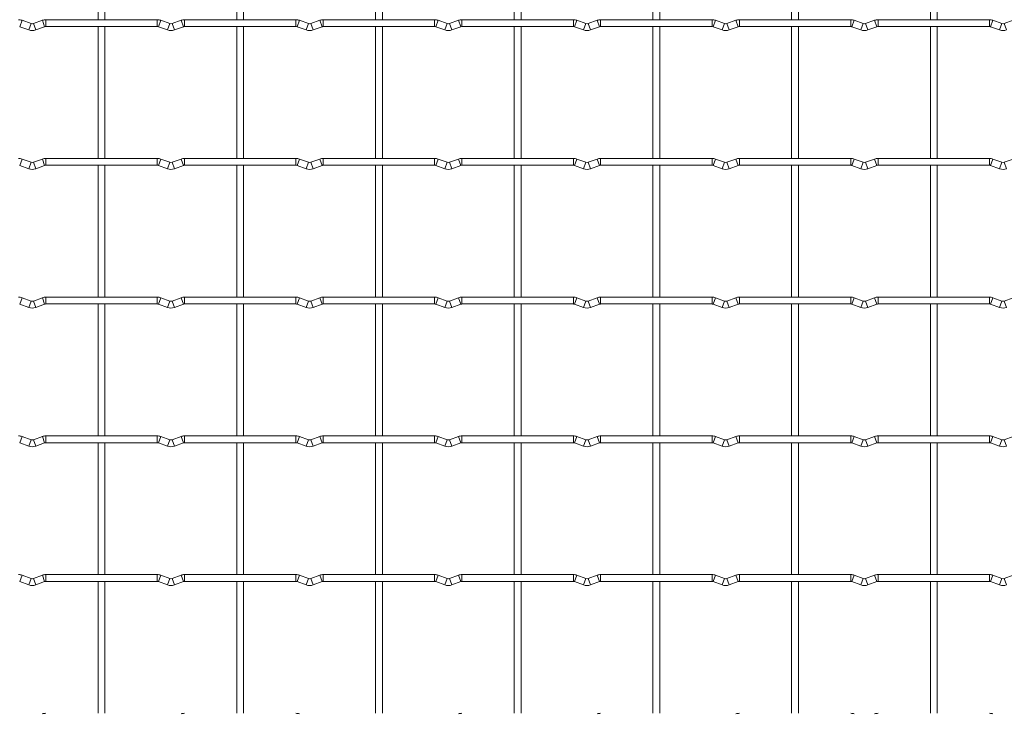
# Model space of a CAD drawing. Units: millimetres. Extents: x -1251 to 1310, y -511 to 712.
# Drawn here: x -620 to -259, y -278 to -24 of the extents above; entities that cross this region are included whole.
import ezdxf

# ---------------------------------------------------------------- set-up
doc = ezdxf.new("R2010")
doc.units = ezdxf.units.MM

msp = doc.modelspace()

# ---------------------------------------------------------------- linework, layer by layer
at = {"color": 7, "linetype": 'Continuous', "lineweight": 15}
for p, q in [((-590.85, 24.15), (-590.85, -24.15)), ((-588.35, -24.15), (-588.35, 24.15)), ((-540.05, 24.15), (-540.05, -24.15)), ((-537.55, -24.15), (-537.55, 24.15)), ((-489.25, 24.15), (-489.25, -24.15)), ((-486.75, -24.15), (-486.75, 24.15)), ((-438.45, 24.15), (-438.45, -24.15)), ((-435.95, -24.15), (-435.95, 24.15)), ((-387.65, 24.15), (-387.65, -24.15)), ((-385.15, -24.15), (-385.15, 24.15)), ((-336.85, 24.15), (-336.85, -24.15)), ((-334.35, -24.15), (-334.35, 24.15)), ((-286.05, 24.15), (-286.05, -24.15)), ((-283.55, -24.15), (-283.55, 24.15)), ((-615.43, -25.57), (-618.72, -24.38)), ((-611.28, -24.38), (-614.57, -25.57)), ((-569.2, -24.15), (-610, -24.15)), ((-564.63, -25.57), (-567.92, -24.38)), ((-560.48, -24.38), (-563.77, -25.57)), ((-518.4, -24.15), (-559.2, -24.15)), ((-513.83, -25.57), (-517.12, -24.38)), ((-509.68, -24.38), (-512.97, -25.57)), ((-467.6, -24.15), (-508.4, -24.15)), ((-463.03, -25.57), (-466.32, -24.38)), ((-458.88, -24.38), (-462.17, -25.57)), ((-416.8, -24.15), (-457.6, -24.15)), ((-412.23, -25.57), (-415.52, -24.38)), ((-408.08, -24.38), (-411.37, -25.57)), ((-366, -24.15), (-406.8, -24.15)), ((-361.43, -25.57), (-364.72, -24.38)), ((-357.28, -24.38), (-360.57, -25.57)), ((-315.2, -24.15), (-356, -24.15)), ((-310.63, -25.57), (-313.92, -24.38)), ((-306.48, -24.38), (-309.77, -25.57)), ((-264.4, -24.15), (-305.2, -24.15)), ((-259.83, -25.57), (-263.12, -24.38)), ((-255.68, -24.38), (-258.97, -25.57)), ((-619.57, -26.73), (-616.28, -27.92)), ((-613.72, -27.92), (-610.43, -26.73)), ((-610, -26.65), (-569.2, -26.65)), ((-590.85, -26.65), (-590.85, -74.95)), ((-588.35, -74.95), (-588.35, -26.65)), ((-568.77, -26.73), (-565.48, -27.92)), ((-562.92, -27.92), (-559.63, -26.73)), ((-559.2, -26.65), (-518.4, -26.65)), ((-540.05, -26.65), (-540.05, -74.95)), ((-537.55, -74.95), (-537.55, -26.65)), ((-517.97, -26.73), (-514.68, -27.92)), ((-512.12, -27.92), (-508.83, -26.73)), ((-508.4, -26.65), (-467.6, -26.65)), ((-489.25, -26.65), (-489.25, -74.95)), ((-486.75, -74.95), (-486.75, -26.65)), ((-467.17, -26.73), (-463.88, -27.92)), ((-461.32, -27.92), (-458.03, -26.73)), ((-457.6, -26.65), (-416.8, -26.65)), ((-438.45, -26.65), (-438.45, -74.95)), ((-435.95, -74.95), (-435.95, -26.65)), ((-416.37, -26.73), (-413.08, -27.92)), ((-410.52, -27.92), (-407.23, -26.73)), ((-406.8, -26.65), (-366, -26.65)), ((-387.65, -26.65), (-387.65, -74.95)), ((-385.15, -74.95), (-385.15, -26.65)), ((-365.57, -26.73), (-362.28, -27.92)), ((-359.72, -27.92), (-356.43, -26.73)), ((-356, -26.65), (-315.2, -26.65)), ((-336.85, -26.65), (-336.85, -74.95)), ((-334.35, -74.95), (-334.35, -26.65)), ((-314.77, -26.73), (-311.48, -27.92)), ((-308.92, -27.92), (-305.63, -26.73)), ((-305.2, -26.65), (-264.4, -26.65)), ((-286.05, -26.65), (-286.05, -74.95)), ((-283.55, -74.95), (-283.55, -26.65)), ((-263.97, -26.73), (-260.68, -27.92)), ((-615.43, -76.37), (-618.72, -75.18)), ((-611.28, -75.18), (-614.57, -76.37)), ((-569.2, -74.95), (-610, -74.95)), ((-564.63, -76.37), (-567.92, -75.18)), ((-560.48, -75.18), (-563.77, -76.37)), ((-518.4, -74.95), (-559.2, -74.95)), ((-513.83, -76.37), (-517.12, -75.18)), ((-509.68, -75.18), (-512.97, -76.37)), ((-467.6, -74.95), (-508.4, -74.95)), ((-463.03, -76.37), (-466.32, -75.18)), ((-458.88, -75.18), (-462.17, -76.37)), ((-416.8, -74.95), (-457.6, -74.95)), ((-412.23, -76.37), (-415.52, -75.18)), ((-408.08, -75.18), (-411.37, -76.37)), ((-366, -74.95), (-406.8, -74.95)), ((-361.43, -76.37), (-364.72, -75.18)), ((-357.28, -75.18), (-360.57, -76.37)), ((-315.2, -74.95), (-356, -74.95)), ((-310.63, -76.37), (-313.92, -75.18)), ((-306.48, -75.18), (-309.77, -76.37)), ((-264.4, -74.95), (-305.2, -74.95)), ((-259.83, -76.37), (-263.12, -75.18)), ((-255.68, -75.18), (-258.97, -76.37)), ((-619.57, -77.53), (-616.28, -78.72)), ((-613.72, -78.72), (-610.43, -77.53)), ((-610, -77.45), (-569.2, -77.45)), ((-590.85, -77.45), (-590.85, -125.75)), ((-588.35, -125.75), (-588.35, -77.45)), ((-568.77, -77.53), (-565.48, -78.72)), ((-562.92, -78.72), (-559.63, -77.53)), ((-559.2, -77.45), (-518.4, -77.45)), ((-540.05, -77.45), (-540.05, -125.75)), ((-537.55, -125.75), (-537.55, -77.45)), ((-517.97, -77.53), (-514.68, -78.72)), ((-512.12, -78.72), (-508.83, -77.53)), ((-508.4, -77.45), (-467.6, -77.45)), ((-489.25, -77.45), (-489.25, -125.75)), ((-486.75, -125.75), (-486.75, -77.45)), ((-467.17, -77.53), (-463.88, -78.72)), ((-461.32, -78.72), (-458.03, -77.53)), ((-457.6, -77.45), (-416.8, -77.45)), ((-438.45, -77.45), (-438.45, -125.75)), ((-435.95, -125.75), (-435.95, -77.45)), ((-416.37, -77.53), (-413.08, -78.72)), ((-410.52, -78.72), (-407.23, -77.53)), ((-406.8, -77.45), (-366, -77.45)), ((-387.65, -77.45), (-387.65, -125.75)), ((-385.15, -125.75), (-385.15, -77.45)), ((-365.57, -77.53), (-362.28, -78.72)), ((-359.72, -78.72), (-356.43, -77.53)), ((-356, -77.45), (-315.2, -77.45)), ((-336.85, -77.45), (-336.85, -125.75)), ((-334.35, -125.75), (-334.35, -77.45)), ((-314.77, -77.53), (-311.48, -78.72)), ((-308.92, -78.72), (-305.63, -77.53)), ((-305.2, -77.45), (-264.4, -77.45)), ((-286.05, -77.45), (-286.05, -125.75)), ((-283.55, -125.75), (-283.55, -77.45)), ((-263.97, -77.53), (-260.68, -78.72)), ((-615.43, -127.17), (-618.72, -125.98)), ((-611.28, -125.98), (-614.57, -127.17)), ((-569.2, -125.75), (-610, -125.75)), ((-564.63, -127.17), (-567.92, -125.98)), ((-560.48, -125.98), (-563.77, -127.17)), ((-518.4, -125.75), (-559.2, -125.75)), ((-513.83, -127.17), (-517.12, -125.98)), ((-509.68, -125.98), (-512.97, -127.17)), ((-467.6, -125.75), (-508.4, -125.75)), ((-463.03, -127.17), (-466.32, -125.98)), ((-458.88, -125.98), (-462.17, -127.17)), ((-416.8, -125.75), (-457.6, -125.75)), ((-412.23, -127.17), (-415.52, -125.98)), ((-408.08, -125.98), (-411.37, -127.17)), ((-366, -125.75), (-406.8, -125.75)), ((-361.43, -127.17), (-364.72, -125.98)), ((-357.28, -125.98), (-360.57, -127.17)), ((-315.2, -125.75), (-356, -125.75)), ((-310.63, -127.17), (-313.92, -125.98)), ((-306.48, -125.98), (-309.77, -127.17)), ((-264.4, -125.75), (-305.2, -125.75)), ((-259.83, -127.17), (-263.12, -125.98)), ((-255.68, -125.98), (-258.97, -127.17)), ((-619.57, -128.33), (-616.28, -129.52)), ((-613.72, -129.52), (-610.43, -128.33)), ((-610, -128.25), (-569.2, -128.25)), ((-590.85, -128.25), (-590.85, -176.55)), ((-588.35, -176.55), (-588.35, -128.25)), ((-568.77, -128.33), (-565.48, -129.52)), ((-562.92, -129.52), (-559.63, -128.33)), ((-559.2, -128.25), (-518.4, -128.25)), ((-540.05, -128.25), (-540.05, -176.55)), ((-537.55, -176.55), (-537.55, -128.25)), ((-517.97, -128.33), (-514.68, -129.52)), ((-512.12, -129.52), (-508.83, -128.33)), ((-508.4, -128.25), (-467.6, -128.25)), ((-489.25, -128.25), (-489.25, -176.55)), ((-486.75, -176.55), (-486.75, -128.25)), ((-467.17, -128.33), (-463.88, -129.52)), ((-461.32, -129.52), (-458.03, -128.33)), ((-457.6, -128.25), (-416.8, -128.25)), ((-438.45, -128.25), (-438.45, -176.55)), ((-435.95, -176.55), (-435.95, -128.25)), ((-416.37, -128.33), (-413.08, -129.52)), ((-410.52, -129.52), (-407.23, -128.33)), ((-406.8, -128.25), (-366, -128.25)), ((-387.65, -128.25), (-387.65, -176.55)), ((-385.15, -176.55), (-385.15, -128.25)), ((-365.57, -128.33), (-362.28, -129.52)), ((-359.72, -129.52), (-356.43, -128.33)), ((-356, -128.25), (-315.2, -128.25)), ((-336.85, -128.25), (-336.85, -176.55)), ((-334.35, -176.55), (-334.35, -128.25)), ((-314.77, -128.33), (-311.48, -129.52)), ((-308.92, -129.52), (-305.63, -128.33)), ((-305.2, -128.25), (-264.4, -128.25)), ((-286.05, -128.25), (-286.05, -176.55)), ((-283.55, -176.55), (-283.55, -128.25)), ((-263.97, -128.33), (-260.68, -129.52)), ((-569.2, -176.55), (-610, -176.55)), ((-518.4, -176.55), (-559.2, -176.55)), ((-467.6, -176.55), (-508.4, -176.55)), ((-416.8, -176.55), (-457.6, -176.55)), ((-366, -176.55), (-406.8, -176.55)), ((-315.2, -176.55), (-356, -176.55)), ((-264.4, -176.55), (-305.2, -176.55)), ((-619.57, -179.13), (-616.28, -180.32)), ((-615.43, -177.97), (-618.72, -176.78)), ((-611.28, -176.78), (-614.57, -177.97)), ((-613.72, -180.32), (-610.43, -179.13)), ((-610, -179.05), (-569.2, -179.05)), ((-590.85, -179.05), (-590.85, -227.35)), ((-588.35, -227.35), (-588.35, -179.05)), ((-568.77, -179.13), (-565.48, -180.32)), ((-564.63, -177.97), (-567.92, -176.78)), ((-560.48, -176.78), (-563.77, -177.97)), ((-562.92, -180.32), (-559.63, -179.13)), ((-559.2, -179.05), (-518.4, -179.05)), ((-540.05, -179.05), (-540.05, -227.35)), ((-537.55, -227.35), (-537.55, -179.05)), ((-517.97, -179.13), (-514.68, -180.32)), ((-513.83, -177.97), (-517.12, -176.78)), ((-509.68, -176.78), (-512.97, -177.97)), ((-512.12, -180.32), (-508.83, -179.13)), ((-508.4, -179.05), (-467.6, -179.05)), ((-489.25, -179.05), (-489.25, -227.35)), ((-486.75, -227.35), (-486.75, -179.05)), ((-467.17, -179.13), (-463.88, -180.32)), ((-463.03, -177.97), (-466.32, -176.78)), ((-458.88, -176.78), (-462.17, -177.97)), ((-461.32, -180.32), (-458.03, -179.13)), ((-457.6, -179.05), (-416.8, -179.05)), ((-438.45, -179.05), (-438.45, -227.35)), ((-435.95, -227.35), (-435.95, -179.05)), ((-416.37, -179.13), (-413.08, -180.32)), ((-412.23, -177.97), (-415.52, -176.78)), ((-408.08, -176.78), (-411.37, -177.97)), ((-410.52, -180.32), (-407.23, -179.13)), ((-406.8, -179.05), (-366, -179.05)), ((-387.65, -179.05), (-387.65, -227.35)), ((-385.15, -227.35), (-385.15, -179.05)), ((-365.57, -179.13), (-362.28, -180.32)), ((-361.43, -177.97), (-364.72, -176.78)), ((-357.28, -176.78), (-360.57, -177.97)), ((-359.72, -180.32), (-356.43, -179.13)), ((-356, -179.05), (-315.2, -179.05)), ((-336.85, -179.05), (-336.85, -227.35)), ((-334.35, -227.35), (-334.35, -179.05)), ((-314.77, -179.13), (-311.48, -180.32)), ((-310.63, -177.97), (-313.92, -176.78)), ((-306.48, -176.78), (-309.77, -177.97)), ((-308.92, -180.32), (-305.63, -179.13)), ((-305.2, -179.05), (-264.4, -179.05)), ((-286.05, -179.05), (-286.05, -227.35)), ((-283.55, -227.35), (-283.55, -179.05)), ((-263.97, -179.13), (-260.68, -180.32)), ((-259.83, -177.97), (-263.12, -176.78)), ((-255.68, -176.78), (-258.97, -177.97)), ((-619.57, -229.93), (-616.28, -231.12)), ((-615.43, -228.77), (-618.72, -227.58)), ((-611.28, -227.58), (-614.57, -228.77)), ((-613.72, -231.12), (-610.43, -229.93)), ((-569.2, -227.35), (-610, -227.35)), ((-610, -229.85), (-569.2, -229.85)), ((-590.85, -229.85), (-590.85, -278.15)), ((-588.35, -278.15), (-588.35, -229.85)), ((-568.77, -229.93), (-565.48, -231.12)), ((-564.63, -228.77), (-567.92, -227.58)), ((-560.48, -227.58), (-563.77, -228.77)), ((-562.92, -231.12), (-559.63, -229.93)), ((-518.4, -227.35), (-559.2, -227.35)), ((-559.2, -229.85), (-518.4, -229.85)), ((-540.05, -229.85), (-540.05, -278.15)), ((-537.55, -278.15), (-537.55, -229.85)), ((-517.97, -229.93), (-514.68, -231.12)), ((-513.83, -228.77), (-517.12, -227.58)), ((-509.68, -227.58), (-512.97, -228.77)), ((-512.12, -231.12), (-508.83, -229.93)), ((-467.6, -227.35), (-508.4, -227.35)), ((-508.4, -229.85), (-467.6, -229.85)), ((-489.25, -229.85), (-489.25, -278.15)), ((-486.75, -278.15), (-486.75, -229.85)), ((-467.17, -229.93), (-463.88, -231.12)), ((-463.03, -228.77), (-466.32, -227.58)), ((-458.88, -227.58), (-462.17, -228.77)), ((-461.32, -231.12), (-458.03, -229.93)), ((-416.8, -227.35), (-457.6, -227.35)), ((-457.6, -229.85), (-416.8, -229.85)), ((-438.45, -229.85), (-438.45, -278.15)), ((-435.95, -278.15), (-435.95, -229.85)), ((-416.37, -229.93), (-413.08, -231.12)), ((-412.23, -228.77), (-415.52, -227.58)), ((-408.08, -227.58), (-411.37, -228.77)), ((-410.52, -231.12), (-407.23, -229.93)), ((-366, -227.35), (-406.8, -227.35)), ((-406.8, -229.85), (-366, -229.85)), ((-387.65, -229.85), (-387.65, -278.15)), ((-385.15, -278.15), (-385.15, -229.85)), ((-365.57, -229.93), (-362.28, -231.12)), ((-361.43, -228.77), (-364.72, -227.58)), ((-357.28, -227.58), (-360.57, -228.77)), ((-359.72, -231.12), (-356.43, -229.93)), ((-315.2, -227.35), (-356, -227.35)), ((-356, -229.85), (-315.2, -229.85)), ((-336.85, -229.85), (-336.85, -278.15)), ((-334.35, -278.15), (-334.35, -229.85)), ((-314.77, -229.93), (-311.48, -231.12)), ((-310.63, -228.77), (-313.92, -227.58)), ((-306.48, -227.58), (-309.77, -228.77)), ((-308.92, -231.12), (-305.63, -229.93)), ((-264.4, -227.35), (-305.2, -227.35)), ((-305.2, -229.85), (-264.4, -229.85)), ((-286.05, -229.85), (-286.05, -278.15)), ((-283.55, -278.15), (-283.55, -229.85)), ((-263.97, -229.93), (-260.68, -231.12)), ((-259.83, -228.77), (-263.12, -227.58)), ((-255.68, -227.58), (-258.97, -228.77))]:
    msp.add_line(p, q, dxfattribs=at)
at = {"color": 8, "linetype": 'Continuous', "lineweight": 15}
for p, q in [((-618.72, -24.38), (-619.57, -26.73)), ((-611.28, -24.38), (-610.43, -26.73)), ((-610, -24.15), (-610, -26.65)), ((-569.2, -24.15), (-569.2, -26.65)), ((-567.92, -24.38), (-568.77, -26.73)), ((-560.48, -24.38), (-559.63, -26.73)), ((-559.2, -24.15), (-559.2, -26.65)), ((-518.4, -24.15), (-518.4, -26.65)), ((-517.12, -24.38), (-517.97, -26.73)), ((-509.68, -24.38), (-508.83, -26.73)), ((-508.4, -24.15), (-508.4, -26.65)), ((-467.6, -24.15), (-467.6, -26.65)), ((-466.32, -24.38), (-467.17, -26.73)), ((-458.88, -24.38), (-458.03, -26.73)), ((-457.6, -24.15), (-457.6, -26.65)), ((-416.8, -24.15), (-416.8, -26.65)), ((-415.52, -24.38), (-416.37, -26.73)), ((-408.08, -24.38), (-407.23, -26.73)), ((-406.8, -24.15), (-406.8, -26.65)), ((-366, -24.15), (-366, -26.65)), ((-364.72, -24.38), (-365.57, -26.73)), ((-357.28, -24.38), (-356.43, -26.73)), ((-356, -24.15), (-356, -26.65)), ((-315.2, -24.15), (-315.2, -26.65)), ((-313.92, -24.38), (-314.77, -26.73)), ((-306.48, -24.38), (-305.63, -26.73)), ((-305.2, -24.15), (-305.2, -26.65)), ((-264.4, -24.15), (-264.4, -26.65)), ((-263.12, -24.38), (-263.97, -26.73)), ((-615.43, -25.57), (-616.28, -27.92)), ((-614.57, -25.57), (-613.72, -27.92)), ((-564.63, -25.57), (-565.48, -27.92)), ((-563.77, -25.57), (-562.92, -27.92)), ((-513.83, -25.57), (-514.68, -27.92)), ((-512.97, -25.57), (-512.12, -27.92)), ((-463.03, -25.57), (-463.88, -27.92)), ((-462.17, -25.57), (-461.32, -27.92)), ((-412.23, -25.57), (-413.08, -27.92)), ((-411.37, -25.57), (-410.52, -27.92)), ((-361.43, -25.57), (-362.28, -27.92)), ((-360.57, -25.57), (-359.72, -27.92)), ((-310.63, -25.57), (-311.48, -27.92)), ((-309.77, -25.57), (-308.92, -27.92)), ((-259.83, -25.57), (-260.68, -27.92)), ((-258.97, -25.57), (-258.12, -27.92)), ((-618.72, -75.18), (-619.57, -77.53)), ((-611.28, -75.18), (-610.43, -77.53)), ((-610, -74.95), (-610, -77.45)), ((-569.2, -74.95), (-569.2, -77.45)), ((-567.92, -75.18), (-568.77, -77.53)), ((-560.48, -75.18), (-559.63, -77.53)), ((-559.2, -74.95), (-559.2, -77.45)), ((-518.4, -74.95), (-518.4, -77.45)), ((-517.12, -75.18), (-517.97, -77.53)), ((-509.68, -75.18), (-508.83, -77.53)), ((-508.4, -74.95), (-508.4, -77.45)), ((-467.6, -74.95), (-467.6, -77.45)), ((-466.32, -75.18), (-467.17, -77.53)), ((-458.88, -75.18), (-458.03, -77.53)), ((-457.6, -74.95), (-457.6, -77.45)), ((-416.8, -74.95), (-416.8, -77.45)), ((-415.52, -75.18), (-416.37, -77.53)), ((-408.08, -75.18), (-407.23, -77.53)), ((-406.8, -74.95), (-406.8, -77.45)), ((-366, -74.95), (-366, -77.45)), ((-364.72, -75.18), (-365.57, -77.53)), ((-357.28, -75.18), (-356.43, -77.53)), ((-356, -74.95), (-356, -77.45)), ((-315.2, -74.95), (-315.2, -77.45)), ((-313.92, -75.18), (-314.77, -77.53)), ((-306.48, -75.18), (-305.63, -77.53)), ((-305.2, -74.95), (-305.2, -77.45)), ((-264.4, -74.95), (-264.4, -77.45)), ((-263.12, -75.18), (-263.97, -77.53)), ((-615.43, -76.37), (-616.28, -78.72)), ((-614.57, -76.37), (-613.72, -78.72)), ((-564.63, -76.37), (-565.48, -78.72)), ((-563.77, -76.37), (-562.92, -78.72)), ((-513.83, -76.37), (-514.68, -78.72)), ((-512.97, -76.37), (-512.12, -78.72)), ((-463.03, -76.37), (-463.88, -78.72)), ((-462.17, -76.37), (-461.32, -78.72)), ((-412.23, -76.37), (-413.08, -78.72)), ((-411.37, -76.37), (-410.52, -78.72)), ((-361.43, -76.37), (-362.28, -78.72)), ((-360.57, -76.37), (-359.72, -78.72)), ((-310.63, -76.37), (-311.48, -78.72)), ((-309.77, -76.37), (-308.92, -78.72)), ((-259.83, -76.37), (-260.68, -78.72)), ((-258.97, -76.37), (-258.12, -78.72)), ((-618.72, -125.98), (-619.57, -128.33)), ((-611.28, -125.98), (-610.43, -128.33)), ((-610, -125.75), (-610, -128.25)), ((-569.2, -125.75), (-569.2, -128.25)), ((-567.92, -125.98), (-568.77, -128.33)), ((-560.48, -125.98), (-559.63, -128.33)), ((-559.2, -125.75), (-559.2, -128.25)), ((-518.4, -125.75), (-518.4, -128.25)), ((-517.12, -125.98), (-517.97, -128.33)), ((-509.68, -125.98), (-508.83, -128.33)), ((-508.4, -125.75), (-508.4, -128.25)), ((-467.6, -125.75), (-467.6, -128.25)), ((-466.32, -125.98), (-467.17, -128.33)), ((-458.88, -125.98), (-458.03, -128.33)), ((-457.6, -125.75), (-457.6, -128.25)), ((-416.8, -125.75), (-416.8, -128.25)), ((-415.52, -125.98), (-416.37, -128.33)), ((-408.08, -125.98), (-407.23, -128.33)), ((-406.8, -125.75), (-406.8, -128.25)), ((-366, -125.75), (-366, -128.25)), ((-364.72, -125.98), (-365.57, -128.33)), ((-357.28, -125.98), (-356.43, -128.33)), ((-356, -125.75), (-356, -128.25)), ((-315.2, -125.75), (-315.2, -128.25)), ((-313.92, -125.98), (-314.77, -128.33)), ((-306.48, -125.98), (-305.63, -128.33)), ((-305.2, -125.75), (-305.2, -128.25)), ((-264.4, -125.75), (-264.4, -128.25)), ((-263.12, -125.98), (-263.97, -128.33)), ((-615.43, -127.17), (-616.28, -129.52)), ((-614.57, -127.17), (-613.72, -129.52)), ((-564.63, -127.17), (-565.48, -129.52)), ((-563.77, -127.17), (-562.92, -129.52)), ((-513.83, -127.17), (-514.68, -129.52)), ((-512.97, -127.17), (-512.12, -129.52)), ((-463.03, -127.17), (-463.88, -129.52)), ((-462.17, -127.17), (-461.32, -129.52)), ((-412.23, -127.17), (-413.08, -129.52)), ((-411.37, -127.17), (-410.52, -129.52)), ((-361.43, -127.17), (-362.28, -129.52)), ((-360.57, -127.17), (-359.72, -129.52)), ((-310.63, -127.17), (-311.48, -129.52)), ((-309.77, -127.17), (-308.92, -129.52)), ((-259.83, -127.17), (-260.68, -129.52)), ((-258.97, -127.17), (-258.12, -129.52)), ((-610, -176.55), (-610, -179.05)), ((-569.2, -176.55), (-569.2, -179.05)), ((-559.2, -176.55), (-559.2, -179.05)), ((-518.4, -176.55), (-518.4, -179.05)), ((-508.4, -176.55), (-508.4, -179.05)), ((-467.6, -176.55), (-467.6, -179.05)), ((-457.6, -176.55), (-457.6, -179.05)), ((-416.8, -176.55), (-416.8, -179.05)), ((-406.8, -176.55), (-406.8, -179.05)), ((-366, -176.55), (-366, -179.05)), ((-356, -176.55), (-356, -179.05)), ((-315.2, -176.55), (-315.2, -179.05)), ((-305.2, -176.55), (-305.2, -179.05)), ((-264.4, -176.55), (-264.4, -179.05)), ((-618.72, -176.78), (-619.57, -179.13)), ((-615.43, -177.97), (-616.28, -180.32)), ((-614.57, -177.97), (-613.72, -180.32)), ((-611.28, -176.78), (-610.43, -179.13)), ((-567.92, -176.78), (-568.77, -179.13)), ((-564.63, -177.97), (-565.48, -180.32)), ((-563.77, -177.97), (-562.92, -180.32)), ((-560.48, -176.78), (-559.63, -179.13)), ((-517.12, -176.78), (-517.97, -179.13)), ((-513.83, -177.97), (-514.68, -180.32)), ((-512.97, -177.97), (-512.12, -180.32)), ((-509.68, -176.78), (-508.83, -179.13)), ((-466.32, -176.78), (-467.17, -179.13)), ((-463.03, -177.97), (-463.88, -180.32)), ((-462.17, -177.97), (-461.32, -180.32)), ((-458.88, -176.78), (-458.03, -179.13)), ((-415.52, -176.78), (-416.37, -179.13)), ((-412.23, -177.97), (-413.08, -180.32)), ((-411.37, -177.97), (-410.52, -180.32)), ((-408.08, -176.78), (-407.23, -179.13)), ((-364.72, -176.78), (-365.57, -179.13)), ((-361.43, -177.97), (-362.28, -180.32)), ((-360.57, -177.97), (-359.72, -180.32)), ((-357.28, -176.78), (-356.43, -179.13)), ((-313.92, -176.78), (-314.77, -179.13)), ((-310.63, -177.97), (-311.48, -180.32)), ((-309.77, -177.97), (-308.92, -180.32)), ((-306.48, -176.78), (-305.63, -179.13)), ((-263.12, -176.78), (-263.97, -179.13)), ((-259.83, -177.97), (-260.68, -180.32)), ((-258.97, -177.97), (-258.12, -180.32)), ((-618.72, -227.58), (-619.57, -229.93)), ((-615.43, -228.77), (-616.28, -231.12)), ((-614.57, -228.77), (-613.72, -231.12)), ((-611.28, -227.58), (-610.43, -229.93)), ((-610, -227.35), (-610, -229.85)), ((-569.2, -227.35), (-569.2, -229.85)), ((-567.92, -227.58), (-568.77, -229.93)), ((-564.63, -228.77), (-565.48, -231.12)), ((-563.77, -228.77), (-562.92, -231.12)), ((-560.48, -227.58), (-559.63, -229.93)), ((-559.2, -227.35), (-559.2, -229.85)), ((-518.4, -227.35), (-518.4, -229.85)), ((-517.12, -227.58), (-517.97, -229.93)), ((-513.83, -228.77), (-514.68, -231.12)), ((-512.97, -228.77), (-512.12, -231.12)), ((-509.68, -227.58), (-508.83, -229.93)), ((-508.4, -227.35), (-508.4, -229.85)), ((-467.6, -227.35), (-467.6, -229.85)), ((-466.32, -227.58), (-467.17, -229.93)), ((-463.03, -228.77), (-463.88, -231.12)), ((-462.17, -228.77), (-461.32, -231.12)), ((-458.88, -227.58), (-458.03, -229.93)), ((-457.6, -227.35), (-457.6, -229.85)), ((-416.8, -227.35), (-416.8, -229.85)), ((-415.52, -227.58), (-416.37, -229.93)), ((-412.23, -228.77), (-413.08, -231.12)), ((-411.37, -228.77), (-410.52, -231.12)), ((-408.08, -227.58), (-407.23, -229.93)), ((-406.8, -227.35), (-406.8, -229.85)), ((-366, -227.35), (-366, -229.85)), ((-364.72, -227.58), (-365.57, -229.93)), ((-361.43, -228.77), (-362.28, -231.12)), ((-360.57, -228.77), (-359.72, -231.12)), ((-357.28, -227.58), (-356.43, -229.93)), ((-356, -227.35), (-356, -229.85)), ((-315.2, -227.35), (-315.2, -229.85)), ((-313.92, -227.58), (-314.77, -229.93)), ((-310.63, -228.77), (-311.48, -231.12)), ((-309.77, -228.77), (-308.92, -231.12)), ((-306.48, -227.58), (-305.63, -229.93)), ((-305.2, -227.35), (-305.2, -229.85)), ((-264.4, -227.35), (-264.4, -229.85)), ((-263.12, -227.58), (-263.97, -229.93)), ((-259.83, -228.77), (-260.68, -231.12)), ((-258.97, -228.77), (-258.12, -231.12))]:
    msp.add_line(p, q, dxfattribs=at)
at = {"color": 7, "linetype": 'Continuous', "lineweight": 15}
for centre, radius, start, end in [((-620, -27.9), 3.75, 69.984, 90), ((-610, -27.9), 3.75, 90, 110.016), ((-569.2, -27.9), 3.75, 69.984, 90), ((-559.2, -27.9), 3.75, 90, 110.016), ((-518.4, -27.9), 3.75, 69.984, 90), ((-508.4, -27.9), 3.75, 90, 110.016), ((-467.6, -27.9), 3.75, 69.984, 90), ((-457.6, -27.9), 3.75, 90, 110.016), ((-416.8, -27.9), 3.75, 69.984, 90), ((-406.8, -27.9), 3.75, 90, 110.016), ((-366, -27.9), 3.75, 69.984, 90), ((-356, -27.9), 3.75, 90, 110.016), ((-315.2, -27.9), 3.75, 69.984, 90), ((-305.2, -27.9), 3.75, 90, 110.016), ((-264.4, -27.9), 3.75, 69.984, 90), ((-615, -24.4), 3.75, 249.984, 290.016), ((-615, -24.4), 1.25, 249.984, 290.016), ((-610, -27.9), 1.25, 90, 110.016), ((-569.2, -27.9), 1.25, 69.984, 90), ((-564.2, -24.4), 3.75, 249.984, 290.016), ((-564.2, -24.4), 1.25, 249.984, 290.016), ((-559.2, -27.9), 1.25, 90, 110.016), ((-518.4, -27.9), 1.25, 69.984, 90), ((-513.4, -24.4), 3.75, 249.984, 290.016), ((-513.4, -24.4), 1.25, 249.984, 290.016), ((-508.4, -27.9), 1.25, 90, 110.016), ((-467.6, -27.9), 1.25, 69.984, 90), ((-462.6, -24.4), 3.75, 249.984, 290.016), ((-462.6, -24.4), 1.25, 249.984, 290.016), ((-457.6, -27.9), 1.25, 90, 110.016), ((-416.8, -27.9), 1.25, 69.984, 90), ((-411.8, -24.4), 3.75, 249.984, 290.016), ((-411.8, -24.4), 1.25, 249.984, 290.016), ((-406.8, -27.9), 1.25, 90, 110.016), ((-366, -27.9), 1.25, 69.984, 90), ((-361, -24.4), 3.75, 249.984, 290.016), ((-361, -24.4), 1.25, 249.984, 290.016), ((-356, -27.9), 1.25, 90, 110.016), ((-315.2, -27.9), 1.25, 69.984, 90), ((-310.2, -24.4), 3.75, 249.984, 290.016), ((-310.2, -24.4), 1.25, 249.984, 290.016), ((-305.2, -27.9), 1.25, 90, 110.016), ((-264.4, -27.9), 1.25, 69.984, 90), ((-259.4, -24.4), 3.75, 249.984, 290.016), ((-259.4, -24.4), 1.25, 249.984, 290.016), ((-620, -78.7), 3.75, 69.984, 90), ((-610, -78.7), 3.75, 90, 110.016), ((-569.2, -78.7), 3.75, 69.984, 90), ((-559.2, -78.7), 3.75, 90, 110.016), ((-518.4, -78.7), 3.75, 69.984, 90), ((-508.4, -78.7), 3.75, 90, 110.016), ((-467.6, -78.7), 3.75, 69.984, 90), ((-457.6, -78.7), 3.75, 90, 110.016), ((-416.8, -78.7), 3.75, 69.984, 90), ((-406.8, -78.7), 3.75, 90, 110.016), ((-366, -78.7), 3.75, 69.984, 90), ((-356, -78.7), 3.75, 90, 110.016), ((-315.2, -78.7), 3.75, 69.984, 90), ((-305.2, -78.7), 3.75, 90, 110.016), ((-264.4, -78.7), 3.75, 69.984, 90), ((-615, -75.2), 3.75, 249.984, 290.016), ((-615, -75.2), 1.25, 249.984, 290.016), ((-610, -78.7), 1.25, 90, 110.016), ((-569.2, -78.7), 1.25, 69.984, 90), ((-564.2, -75.2), 3.75, 249.984, 290.016), ((-564.2, -75.2), 1.25, 249.984, 290.016), ((-559.2, -78.7), 1.25, 90, 110.016), ((-518.4, -78.7), 1.25, 69.984, 90), ((-513.4, -75.2), 3.75, 249.984, 290.016), ((-513.4, -75.2), 1.25, 249.984, 290.016), ((-508.4, -78.7), 1.25, 90, 110.016), ((-467.6, -78.7), 1.25, 69.984, 90), ((-462.6, -75.2), 3.75, 249.984, 290.016), ((-462.6, -75.2), 1.25, 249.984, 290.016), ((-457.6, -78.7), 1.25, 90, 110.016), ((-416.8, -78.7), 1.25, 69.984, 90), ((-411.8, -75.2), 3.75, 249.984, 290.016), ((-411.8, -75.2), 1.25, 249.984, 290.016), ((-406.8, -78.7), 1.25, 90, 110.016), ((-366, -78.7), 1.25, 69.984, 90), ((-361, -75.2), 3.75, 249.984, 290.016), ((-361, -75.2), 1.25, 249.984, 290.016), ((-356, -78.7), 1.25, 90, 110.016), ((-315.2, -78.7), 1.25, 69.984, 90), ((-310.2, -75.2), 3.75, 249.984, 290.016), ((-310.2, -75.2), 1.25, 249.984, 290.016), ((-305.2, -78.7), 1.25, 90, 110.016), ((-264.4, -78.7), 1.25, 69.984, 90), ((-259.4, -75.2), 3.75, 249.984, 290.016), ((-259.4, -75.2), 1.25, 249.984, 290.016), ((-620, -129.5), 3.75, 69.984, 90), ((-610, -129.5), 3.75, 90, 110.016), ((-569.2, -129.5), 3.75, 69.984, 90), ((-559.2, -129.5), 3.75, 90, 110.016), ((-518.4, -129.5), 3.75, 69.984, 90), ((-508.4, -129.5), 3.75, 90, 110.016), ((-467.6, -129.5), 3.75, 69.984, 90), ((-457.6, -129.5), 3.75, 90, 110.016), ((-416.8, -129.5), 3.75, 69.984, 90), ((-406.8, -129.5), 3.75, 90, 110.016), ((-366, -129.5), 3.75, 69.984, 90), ((-356, -129.5), 3.75, 90, 110.016), ((-315.2, -129.5), 3.75, 69.984, 90), ((-305.2, -129.5), 3.75, 90, 110.016), ((-264.4, -129.5), 3.75, 69.984, 90), ((-615, -126), 3.75, 249.984, 290.016), ((-615, -126), 1.25, 249.984, 290.016), ((-610, -129.5), 1.25, 90, 110.016), ((-569.2, -129.5), 1.25, 69.984, 90), ((-564.2, -126), 3.75, 249.984, 290.016), ((-564.2, -126), 1.25, 249.984, 290.016), ((-559.2, -129.5), 1.25, 90, 110.016), ((-518.4, -129.5), 1.25, 69.984, 90), ((-513.4, -126), 3.75, 249.984, 290.016), ((-513.4, -126), 1.25, 249.984, 290.016), ((-508.4, -129.5), 1.25, 90, 110.016), ((-467.6, -129.5), 1.25, 69.984, 90), ((-462.6, -126), 3.75, 249.984, 290.016), ((-462.6, -126), 1.25, 249.984, 290.016), ((-457.6, -129.5), 1.25, 90, 110.016), ((-416.8, -129.5), 1.25, 69.984, 90), ((-411.8, -126), 3.75, 249.984, 290.016), ((-411.8, -126), 1.25, 249.984, 290.016), ((-406.8, -129.5), 1.25, 90, 110.016), ((-366, -129.5), 1.25, 69.984, 90), ((-361, -126), 3.75, 249.984, 290.016), ((-361, -126), 1.25, 249.984, 290.016), ((-356, -129.5), 1.25, 90, 110.016), ((-315.2, -129.5), 1.25, 69.984, 90), ((-310.2, -126), 3.75, 249.984, 290.016), ((-310.2, -126), 1.25, 249.984, 290.016), ((-305.2, -129.5), 1.25, 90, 110.016), ((-264.4, -129.5), 1.25, 69.984, 90), ((-259.4, -126), 3.75, 249.984, 290.016), ((-259.4, -126), 1.25, 249.984, 290.016), ((-620, -180.3), 3.75, 69.984, 90), ((-610, -180.3), 3.75, 90, 110.016), ((-569.2, -180.3), 3.75, 69.984, 90), ((-559.2, -180.3), 3.75, 90, 110.016), ((-518.4, -180.3), 3.75, 69.984, 90), ((-508.4, -180.3), 3.75, 90, 110.016), ((-467.6, -180.3), 3.75, 69.984, 90), ((-457.6, -180.3), 3.75, 90, 110.016), ((-416.8, -180.3), 3.75, 69.984, 90), ((-406.8, -180.3), 3.75, 90, 110.016), ((-366, -180.3), 3.75, 69.984, 90), ((-356, -180.3), 3.75, 90, 110.016), ((-315.2, -180.3), 3.75, 69.984, 90), ((-305.2, -180.3), 3.75, 90, 110.016), ((-264.4, -180.3), 3.75, 69.984, 90), ((-615, -176.8), 1.25, 249.984, 290.016), ((-610, -180.3), 1.25, 90, 110.016), ((-569.2, -180.3), 1.25, 69.984, 90), ((-564.2, -176.8), 1.25, 249.984, 290.016), ((-559.2, -180.3), 1.25, 90, 110.016), ((-518.4, -180.3), 1.25, 69.984, 90), ((-513.4, -176.8), 1.25, 249.984, 290.016), ((-508.4, -180.3), 1.25, 90, 110.016), ((-467.6, -180.3), 1.25, 69.984, 90), ((-462.6, -176.8), 1.25, 249.984, 290.016), ((-457.6, -180.3), 1.25, 90, 110.016), ((-416.8, -180.3), 1.25, 69.984, 90), ((-411.8, -176.8), 1.25, 249.984, 290.016), ((-406.8, -180.3), 1.25, 90, 110.016), ((-366, -180.3), 1.25, 69.984, 90), ((-361, -176.8), 1.25, 249.984, 290.016), ((-356, -180.3), 1.25, 90, 110.016), ((-315.2, -180.3), 1.25, 69.984, 90), ((-310.2, -176.8), 1.25, 249.984, 290.016), ((-305.2, -180.3), 1.25, 90, 110.016), ((-264.4, -180.3), 1.25, 69.984, 90), ((-259.4, -176.8), 1.25, 249.984, 290.016), ((-615, -176.8), 3.75, 249.984, 290.016), ((-564.2, -176.8), 3.75, 249.984, 290.016), ((-513.4, -176.8), 3.75, 249.984, 290.016), ((-462.6, -176.8), 3.75, 249.984, 290.016), ((-411.8, -176.8), 3.75, 249.984, 290.016), ((-361, -176.8), 3.75, 249.984, 290.016), ((-310.2, -176.8), 3.75, 249.984, 290.016), ((-259.4, -176.8), 3.75, 249.984, 290.016), ((-620, -231.1), 3.75, 69.984, 90), ((-615, -227.6), 1.25, 249.984, 290.016), ((-610, -231.1), 3.75, 90, 110.016), ((-610, -231.1), 1.25, 90, 110.016), ((-569.2, -231.1), 3.75, 69.984, 90), ((-569.2, -231.1), 1.25, 69.984, 90), ((-564.2, -227.6), 1.25, 249.984, 290.016), ((-559.2, -231.1), 3.75, 90, 110.016), ((-559.2, -231.1), 1.25, 90, 110.016), ((-518.4, -231.1), 3.75, 69.984, 90), ((-518.4, -231.1), 1.25, 69.984, 90), ((-513.4, -227.6), 1.25, 249.984, 290.016), ((-508.4, -231.1), 3.75, 90, 110.016), ((-508.4, -231.1), 1.25, 90, 110.016), ((-467.6, -231.1), 3.75, 69.984, 90), ((-467.6, -231.1), 1.25, 69.984, 90), ((-462.6, -227.6), 1.25, 249.984, 290.016), ((-457.6, -231.1), 3.75, 90, 110.016), ((-457.6, -231.1), 1.25, 90, 110.016), ((-416.8, -231.1), 3.75, 69.984, 90), ((-416.8, -231.1), 1.25, 69.984, 90), ((-411.8, -227.6), 1.25, 249.984, 290.016), ((-406.8, -231.1), 3.75, 90, 110.016), ((-406.8, -231.1), 1.25, 90, 110.016), ((-366, -231.1), 3.75, 69.984, 90), ((-366, -231.1), 1.25, 69.984, 90), ((-361, -227.6), 1.25, 249.984, 290.016), ((-356, -231.1), 3.75, 90, 110.016), ((-356, -231.1), 1.25, 90, 110.016), ((-315.2, -231.1), 3.75, 69.984, 90), ((-315.2, -231.1), 1.25, 69.984, 90), ((-310.2, -227.6), 1.25, 249.984, 290.016), ((-305.2, -231.1), 3.75, 90, 110.016), ((-305.2, -231.1), 1.25, 90, 110.016), ((-264.4, -231.1), 3.75, 69.984, 90), ((-264.4, -231.1), 1.25, 69.984, 90), ((-259.4, -227.6), 1.25, 249.984, 290.016), ((-615, -227.6), 3.75, 249.984, 290.016), ((-564.2, -227.6), 3.75, 249.984, 290.016), ((-513.4, -227.6), 3.75, 249.984, 290.016), ((-462.6, -227.6), 3.75, 249.984, 290.016), ((-411.8, -227.6), 3.75, 249.984, 290.016), ((-361, -227.6), 3.75, 249.984, 290.016), ((-310.2, -227.6), 3.75, 249.984, 290.016), ((-259.4, -227.6), 3.75, 249.984, 290.016), ((-610, -281.9), 3.75, 90, 110.016), ((-559.2, -281.9), 3.75, 90, 110.016), ((-518.4, -281.9), 3.75, 69.984, 90), ((-457.6, -281.9), 3.75, 90, 110.016), ((-406.8, -281.9), 3.75, 90, 110.016), ((-356, -281.9), 3.75, 90, 110.016), ((-315.2, -281.9), 3.75, 69.984, 90), ((-305.2, -281.9), 3.75, 90, 110.016), ((-264.4, -281.9), 3.75, 69.984, 90)]:
    msp.add_arc(centre, radius, start, end, dxfattribs=at)

doc.saveas('drawing.dxf')
